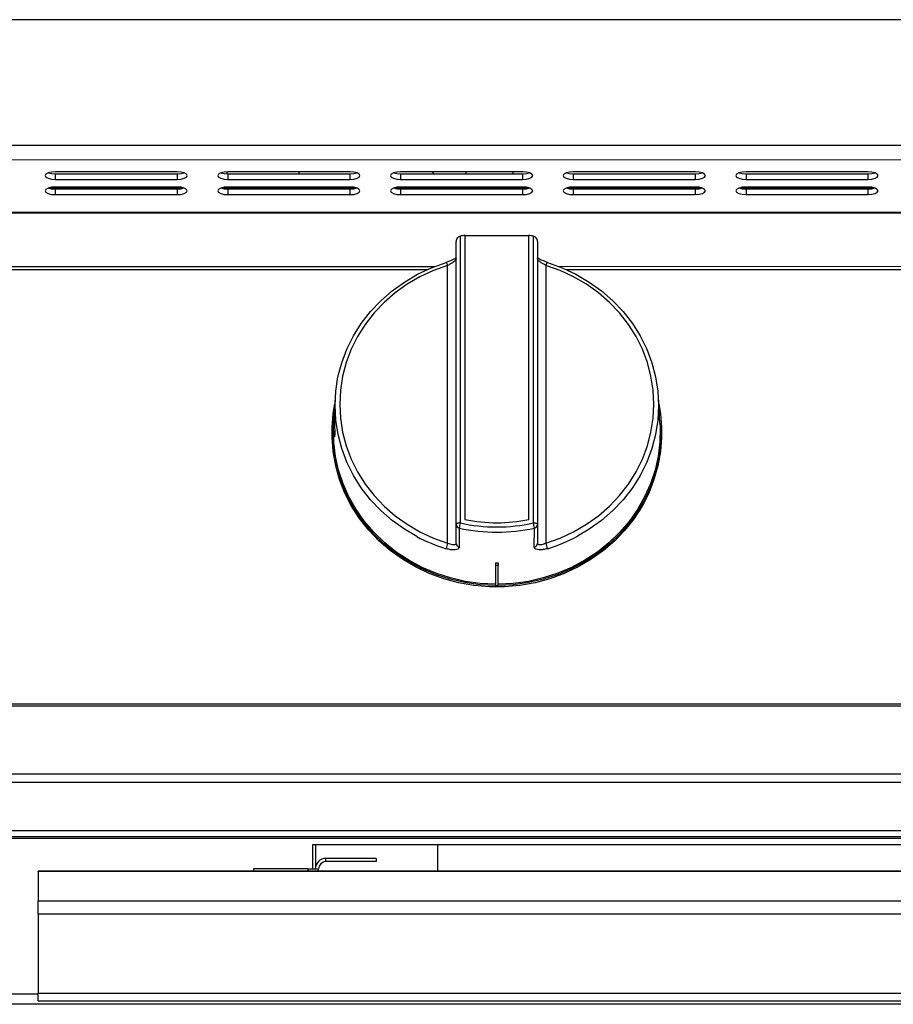
# Model space of a CAD drawing. Units: millimetres. Extents: x -7846 to -103, y -4135 to 2327.
# Drawn here: x -3613 to -3398, y 898 to 1140 of the extents above; entities that cross this region are included whole.
import ezdxf

# ---------------------------------------------------------------- set-up
doc = ezdxf.new("R2010")
doc.units = ezdxf.units.MM
doc.layers.add('PDF_Geometry', color=7, linetype='Continuous')

# ---------------------------------------------------------------- blocks, each defined once
blk = doc.blocks.new('FG93-B8P-F')
at = {"layer": 'PDF_Geometry', "color": 3, "lineweight": 25}
for p, q in [((-3923.256805422713, -2067.770254604226), (-3924.194382018446, -2067.770254604226)), ((-3923.256805422713, -2067.786422645509), (-3924.194382018446, -2067.786422645509)), ((-3923.256805422713, -2067.788265422464), (-3924.194382018446, -2067.788265422464)), ((-3923.939628460273, -2067.789779772478), (-3923.955289540114, -2067.789779772478)), ((-3923.955289540114, -2067.790031530163), (-3923.955289540114, -2067.790757562176)), ((-3923.955289540114, -2067.790031530163), (-3923.939628460273, -2067.790031530163)), ((-3923.939628460273, -2067.790031530163), (-3923.939628460273, -2067.790757562176)), ((-3923.933207418004, -2067.790029958817), (-3923.933207418004, -2067.789781343824)), ((-3923.917441936978, -2067.789779772478), (-3923.933103009042, -2067.789779772478)), ((-3923.933103009042, -2067.790031530163), (-3923.933103009042, -2067.790757562176)), ((-3923.933103009042, -2067.790031530163), (-3923.917441936978, -2067.790031530163)), ((-3923.92396738043, -2067.790031530163), (-3923.92396738043, -2067.789779772478)), ((-3923.917441936978, -2067.790031530163), (-3923.917441936978, -2067.790757562176)), ((-3923.895255398127, -2067.789779772478), (-3923.910916477969, -2067.789779772478)), ((-3923.910916477969, -2067.790031530163), (-3923.910916477969, -2067.790757562176)), ((-3923.910916477969, -2067.790031530163), (-3923.895255398127, -2067.790031530163)), ((-3923.906849600314, -2067.789779772478), (-3923.906597842629, -2067.790031530163)), ((-3923.895255398127, -2067.790031530163), (-3923.895255398127, -2067.790757562176)), ((-3923.873068874832, -2067.789779772478), (-3923.888729954675, -2067.789779772478)), ((-3923.888729954675, -2067.790031530163), (-3923.888729954675, -2067.790757562176)), ((-3923.888729954675, -2067.790031530163), (-3923.873068874832, -2067.790031530163)), ((-3923.873068874832, -2067.790031530163), (-3923.873068874832, -2067.790757562176)), ((-3923.850882351538, -2067.789779772478), (-3923.86654343138, -2067.789779772478)), ((-3923.86654343138, -2067.790031530163), (-3923.86654343138, -2067.790757562176)), ((-3923.86654343138, -2067.790031530163), (-3923.850882351538, -2067.790031530163)), ((-3923.850882351538, -2067.790031530163), (-3923.850882351538, -2067.790757562176)), ((-3923.955289540114, -2067.790757562176), (-3923.939628460273, -2067.790757562176)), ((-3923.939628460273, -2067.791735351873), (-3923.955289540114, -2067.791735351873)), ((-3923.933207418004, -2067.791823977362), (-3923.933207418004, -2067.791736923219)), ((-3923.933103009042, -2067.790757562176), (-3923.917441936978, -2067.790757562176)), ((-3923.917441936978, -2067.791735351873), (-3923.933103009042, -2067.791735351873)), ((-3923.92396738043, -2067.791823977362), (-3923.92396738043, -2067.791735351873)), ((-3923.910916477969, -2067.790757562176), (-3923.895255398127, -2067.790757562176)), ((-3923.895255398127, -2067.791735351873), (-3923.910916477969, -2067.791735351873)), ((-3923.904894005362, -2067.791735351873), (-3923.904805387652, -2067.791823977362)), ((-3923.90285022832, -2067.791735351873), (-3923.902863312501, -2067.791823977362)), ((-3923.901241994252, -2067.791735351873), (-3923.90123443312, -2067.791823977362)), ((-3923.896250620433, -2067.791823977362), (-3923.896258741649, -2067.791735351873)), ((-3923.888729954675, -2067.790757562176), (-3923.873068874832, -2067.790757562176)), ((-3923.873068874832, -2067.791735351873), (-3923.888729954675, -2067.791735351873)), ((-3923.86654343138, -2067.790757562176), (-3923.850882351538, -2067.790757562176)), ((-3923.850882351538, -2067.791735351873), (-3923.86654343138, -2067.791735351873)), ((-3923.938879091434, -2067.791823977362), (-3923.956038908953, -2067.791823977362)), ((-3923.955289540114, -2067.791987109558), (-3923.955289540114, -2067.79271314157)), ((-3923.955289540114, -2067.791987109558), (-3923.939628460273, -2067.791987109558)), ((-3923.955289540114, -2067.79271314157), (-3923.939628460273, -2067.79271314157)), ((-3923.939628460273, -2067.791987109558), (-3923.939628460273, -2067.79271314157)), ((-3923.91669256036, -2067.791823977362), (-3923.93385238566, -2067.791823977362)), ((-3923.933103009042, -2067.791987109558), (-3923.933103009042, -2067.79271314157)), ((-3923.933103009042, -2067.791987109558), (-3923.917441936978, -2067.791987109558)), ((-3923.933103009042, -2067.79271314157), (-3923.917441936978, -2067.79271314157)), ((-3923.917441936978, -2067.791987109558), (-3923.917441936978, -2067.79271314157)), ((-3923.894506037067, -2067.791823977362), (-3923.911665854586, -2067.791823977362)), ((-3923.910916477969, -2067.791987109558), (-3923.910916477969, -2067.79271314157)), ((-3923.910916477969, -2067.791987109558), (-3923.895255398127, -2067.791987109558)), ((-3923.910916477969, -2067.79271314157), (-3923.895255398127, -2067.79271314157)), ((-3923.895255398127, -2067.791987109558), (-3923.895255398127, -2067.79271314157)), ((-3923.872319498214, -2067.791823977362), (-3923.889479331292, -2067.791823977362)), ((-3923.888729954675, -2067.791987109558), (-3923.888729954675, -2067.79271314157)), ((-3923.888729954675, -2067.791987109558), (-3923.873068874832, -2067.791987109558)), ((-3923.888729954675, -2067.79271314157), (-3923.873068874832, -2067.79271314157)), ((-3923.873068874832, -2067.791987109558), (-3923.873068874832, -2067.79271314157)), ((-3923.850132974921, -2067.791823977362), (-3923.86729279244, -2067.791823977362)), ((-3923.86654343138, -2067.791987109558), (-3923.86654343138, -2067.79271314157)), ((-3923.86654343138, -2067.791987109558), (-3923.850882351538, -2067.791987109558)), ((-3923.86654343138, -2067.79271314157), (-3923.850882351538, -2067.79271314157)), ((-3923.850882351538, -2067.791987109558), (-3923.850882351538, -2067.79271314157)), ((-3924.194382018446, -2067.794976922655), (-3923.256805422713, -2067.794976922655)), ((-3924.194382018446, -2067.795035840363), (-3923.256805422713, -2067.795035840363)), ((-3923.903380378789, -2067.798088522871), (-3923.90325821828, -2067.798056535861)), ((-3923.90325821828, -2067.798056535861), (-3923.90325821828, -2067.834883257849)), ((-3923.902656734912, -2067.797934188658), (-3923.902656734912, -2067.834451491552)), ((-3923.894463035074, -2067.797991558356), (-3923.902656734912, -2067.797991558356)), ((-3923.894463035074, -2067.834451491552), (-3923.894463035074, -2067.797934188658)), ((-3923.893861567263, -2067.798056535861), (-3923.893739406755, -2067.798088522871)), ((-3923.893861567263, -2067.834883257849), (-3923.893861567263, -2067.798056535861)), ((-3923.903780247534, -2067.835074499253), (-3923.903780247534, -2067.798735738641)), ((-3923.89333953801, -2067.798735738641), (-3923.89333953801, -2067.835074499253)), ((-3923.904878509708, -2067.837467410779), (-3923.904878509708, -2067.801802197655)), ((-3923.892241260277, -2067.801802197655), (-3923.892241260277, -2067.837467410779)), ((-3923.906564035346, -2067.801967367935), (-3924.006155401381, -2067.801967367935)), ((-3923.907524096835, -2067.802366886627), (-3924.005195336004, -2067.802366886627)), ((-3923.790969607722, -2067.801967367935), (-3923.890555750198, -2067.801967367935)), ((-3923.791929653652, -2067.802366886627), (-3923.88959568871, -2067.802366886627)), ((-3923.91931289704, -2067.818696029804), (-3923.91940944927, -2067.820241075524)), ((-3923.877595301276, -2067.822081546022), (-3923.877806888504, -2067.818696029804)), ((-3923.919477374994, -2067.82132785987), (-3923.919524484268, -2067.822081546022)), ((-3923.919728448132, -2067.823215995836), (-3923.919728448132, -2067.823407233352)), ((-3923.877391337412, -2067.823407233352), (-3923.877391337412, -2067.823215995836)), ((-3923.903780247534, -2067.837524869935), (-3923.903780247534, -2067.835074499253)), ((-3923.89333953801, -2067.835074499253), (-3923.89333953801, -2067.837524869935)), ((-3923.898716498436, -2067.840024018474), (-3923.898716498436, -2067.840331278912)), ((-3923.898403287108, -2067.840331278912), (-3923.898716498436, -2067.840331278912)), ((-3923.898716498436, -2067.840331278912), (-3923.898716498436, -2067.842913000922)), ((-3923.898403287108, -2067.840024018474), (-3923.898403287108, -2067.840331278912)), ((-3923.898403287108, -2067.842913000922), (-3923.898403287108, -2067.840331278912)), ((-3923.898716498436, -2067.842913000922), (-3923.898559892772, -2067.842913000922)), ((-3923.898559892772, -2067.842913000922), (-3923.898403287108, -2067.842913000922)), ((-3924.193896659126, -2067.858109623462), (-3923.256320078951, -2067.858109623462)), ((-3924.193896659126, -2067.85839560266), (-3923.256320078951, -2067.85839560266)), ((-3923.256320078951, -2067.867155181647), (-3924.193896659126, -2067.867155181647)), ((-3923.256320078951, -2067.868217481772), (-3924.193896659126, -2067.868217481772)), ((-3923.256320078951, -2067.874429955043), (-3924.193896659126, -2067.874429955043)), ((-3924.193896659126, -2067.875170505478), (-3923.256320078951, -2067.875170505478)), ((-3924.193896659126, -2067.875386675475), (-3923.256320078951, -2067.875386675475)), ((-3924.193896659126, -2067.875387136378), (-3923.256320078951, -2067.875387136378)), ((-3923.763023695646, -2067.876244326217), (-3923.922244655891, -2067.876244326217)), ((-3923.922244655891, -2067.876244326217), (-3923.922244655891, -2067.879324338579)), ((-3923.9218270356, -2067.878951529857), (-3923.9218270356, -2067.876244326217)), ((-3923.906165955758, -2067.876244326217), (-3923.906165955758, -2067.879598247775)), ((-3923.92052194691, -2067.878384673478), (-3923.92052194691, -2067.877967044921)), ((-3923.91404870016, -2067.877967044921), (-3923.92052194691, -2067.877967044921)), ((-3923.91404870016, -2067.878384673478), (-3923.92052194691, -2067.878384673478)), ((-3923.91404870016, -2067.877967044921), (-3923.91404870016, -2067.878384673478)), ((-3923.72778626989, -2067.879598247775), (-3923.957482089425, -2067.879598247775)), ((-3923.957482089425, -2067.879644496504), (-3923.957482089425, -2067.879598247775)), ((-3923.72778626989, -2067.879644496504), (-3923.957482089425, -2067.879644496504)), ((-3923.957482089425, -2067.879644496504), (-3923.957482089425, -2067.883427656446)), ((-3923.922818897404, -2067.879324338579), (-3923.929814188965, -2067.879324338579)), ((-3923.929814188965, -2067.879324338579), (-3923.929814188965, -2067.879598247775)), ((-3923.922818897404, -2067.879324338579), (-3923.921461612012, -2067.879324338579)), ((-3923.922818897404, -2067.879324338579), (-3923.922818897404, -2067.879598247775)), ((-3923.921461612012, -2067.879598247775), (-3923.921461612012, -2067.879324338579)), ((-3923.957482089425, -2067.885089994781), (-3923.957482089425, -2067.883427656446)), ((-3923.957482089425, -2067.883427656446), (-3923.72778626989, -2067.883427656446)), ((-3923.957482089425, -2067.885089994781), (-3923.72778626989, -2067.885089994781)), ((-3923.957482089425, -2067.885089994781), (-3923.957482089425, -2067.895275804875)), ((-3923.961867195826, -2067.895350842497), (-3923.957482089425, -2067.895350842497)), ((-3923.957482089425, -2067.895275804875), (-3923.72778626989, -2067.895275804875)), ((-3923.957482089425, -2067.896281804907), (-3923.957482089425, -2067.895275804875)), ((-3923.264427105815, -2067.89670813664), (-3924.185925032531, -2067.89670813664)), ((-3923.957482089425, -2067.896281804907), (-3923.72778626989, -2067.896281804907))]:
    blk.add_line(p, q, dxfattribs=at)
at = {"layer": 'PDF_Geometry', "color": 3, "lineweight": 25, "flags": 128}
for points in [[(-3923.955289540114, -2067.789779772478), (-3923.955788979319, -2067.789816986938), (-3923.956212379364, -2067.789922967246), (-3923.956495283934, -2067.790081579878), (-3923.956594628805, -2067.790268671216), (-3923.956495283934, -2067.790455762555), (-3923.956212379364, -2067.790614367407), (-3923.955788979319, -2067.790720347716), (-3923.955289540114, -2067.790757562176)], [(-3923.956163714302, -2067.789905651321), (-3923.955788979319, -2067.789994315704), (-3923.955289540114, -2067.790031530163)], [(-3923.939628460273, -2067.790757562176), (-3923.939129028846, -2067.790720347716), (-3923.938705621023, -2067.790614367407), (-3923.938422716453, -2067.790455762555), (-3923.938323371582, -2067.790268671216), (-3923.938422716453, -2067.790081579878), (-3923.938705621023, -2067.789922967246), (-3923.939129028846, -2067.789816986938), (-3923.939628460273, -2067.789779772478)], [(-3923.939628460273, -2067.790031530163), (-3923.939129028846, -2067.789994315704), (-3923.938754286085, -2067.789905651321)], [(-3923.933103009042, -2067.789779772478), (-3923.933602448246, -2067.789816986938), (-3923.934025848291, -2067.789922967246), (-3923.93430876064, -2067.790081579878), (-3923.934408105511, -2067.790268671216), (-3923.93430876064, -2067.790455762555), (-3923.934025848291, -2067.790614367407), (-3923.933602448246, -2067.790720347716), (-3923.933103009042, -2067.790757562176)], [(-3923.933977183229, -2067.789905651321), (-3923.933602448246, -2067.789994315704), (-3923.933103009042, -2067.790031530163)], [(-3923.917441936978, -2067.790757562176), (-3923.916942497774, -2067.790720347716), (-3923.916519089949, -2067.790614367407), (-3923.91623618538, -2067.790455762555), (-3923.916136848288, -2067.790268671216), (-3923.91623618538, -2067.790081579878), (-3923.916519089949, -2067.789922967246), (-3923.916942497774, -2067.789816986938), (-3923.917441936978, -2067.789779772478)], [(-3923.917441936978, -2067.790031530163), (-3923.916942497774, -2067.789994315704), (-3923.916567755012, -2067.789905651321)], [(-3923.910916477969, -2067.789779772478), (-3923.911415917174, -2067.789816986938), (-3923.911839324997, -2067.789922967246), (-3923.912122229567, -2067.790081579878), (-3923.912221566659, -2067.790268671216), (-3923.912122229567, -2067.790455762555), (-3923.911839324997, -2067.790614367407), (-3923.911415917174, -2067.790720347716), (-3923.910916477969, -2067.790757562176)], [(-3923.911790659935, -2067.789905651321), (-3923.911415917174, -2067.789994315704), (-3923.910916477969, -2067.790031530163)], [(-3923.895255398127, -2067.790757562176), (-3923.89475597448, -2067.790720347716), (-3923.894332566656, -2067.790614367407), (-3923.894049662086, -2067.790455762555), (-3923.893950309436, -2067.790268671216), (-3923.894049662086, -2067.790081579878), (-3923.894332566656, -2067.789922967246), (-3923.89475597448, -2067.789816986938), (-3923.895255398127, -2067.789779772478)], [(-3923.895255398127, -2067.790031530163), (-3923.89475597448, -2067.789994315704), (-3923.894381231718, -2067.789905651321)], [(-3923.888729954675, -2067.789779772478), (-3923.889229393879, -2067.789816986938), (-3923.889652786145, -2067.789922967246), (-3923.889935706273, -2067.790081579878), (-3923.890035043365, -2067.790268671216), (-3923.889935706273, -2067.790455762555), (-3923.889652786145, -2067.790614367407), (-3923.889229393879, -2067.790720347716), (-3923.888729954675, -2067.790757562176)], [(-3923.889604121083, -2067.789905651321), (-3923.889229393879, -2067.789994315704), (-3923.888729954675, -2067.790031530163)], [(-3923.873068874832, -2067.790757562176), (-3923.872569435627, -2067.790720347716), (-3923.872146043362, -2067.790614367407), (-3923.871863123234, -2067.790455762555), (-3923.871763786142, -2067.790268671216), (-3923.871863123234, -2067.790081579878), (-3923.872146043362, -2067.789922967246), (-3923.872569435627, -2067.789816986938), (-3923.873068874832, -2067.789779772478)], [(-3923.873068874832, -2067.790031530163), (-3923.872569435627, -2067.789994315704), (-3923.872194708424, -2067.789905651321)], [(-3923.86654343138, -2067.789779772478), (-3923.867042855027, -2067.789816986938), (-3923.867466262851, -2067.789922967246), (-3923.867749167421, -2067.790081579878), (-3923.867848520071, -2067.790268671216), (-3923.867749167421, -2067.790455762555), (-3923.867466262851, -2067.790614367407), (-3923.867042855027, -2067.790720347716), (-3923.86654343138, -2067.790757562176)], [(-3923.867417597789, -2067.789905651321), (-3923.867042855027, -2067.789994315704), (-3923.86654343138, -2067.790031530163)], [(-3923.850882351538, -2067.790757562176), (-3923.850382912333, -2067.790720347716), (-3923.84995950451, -2067.790614367407), (-3923.84967659994, -2067.790455762555), (-3923.849577262848, -2067.790268671216), (-3923.84967659994, -2067.790081579878), (-3923.84995950451, -2067.789922967246), (-3923.850382912333, -2067.789816986938), (-3923.850882351538, -2067.789779772478)], [(-3923.850882351538, -2067.790031530163), (-3923.850382912333, -2067.789994315704), (-3923.850008169572, -2067.789905651321)], [(-3923.955289540114, -2067.791735351873), (-3923.955788979319, -2067.791772566333), (-3923.956212379364, -2067.791878546641), (-3923.956495283934, -2067.792037159272), (-3923.956594628805, -2067.792224250611), (-3923.956495283934, -2067.79241134195), (-3923.956212379364, -2067.792569954581), (-3923.955788979319, -2067.79267592711), (-3923.955289540114, -2067.79271314157)], [(-3923.939628460273, -2067.79271314157), (-3923.939129028846, -2067.79267592711), (-3923.938705621023, -2067.792569954581), (-3923.938422716453, -2067.79241134195), (-3923.938323371582, -2067.792224250611), (-3923.938422716453, -2067.792037159272), (-3923.938705621023, -2067.791878546641), (-3923.939129028846, -2067.791772566333), (-3923.939628460273, -2067.791735351873)], [(-3923.933103009042, -2067.791735351873), (-3923.933602448246, -2067.791772566333), (-3923.934025848291, -2067.791878546641), (-3923.93430876064, -2067.792037159272), (-3923.934408105511, -2067.792224250611), (-3923.93430876064, -2067.79241134195), (-3923.934025848291, -2067.792569954581), (-3923.933602448246, -2067.79267592711), (-3923.933103009042, -2067.79271314157)], [(-3923.917441936978, -2067.79271314157), (-3923.916942497774, -2067.79267592711), (-3923.916519089949, -2067.792569954581), (-3923.91623618538, -2067.79241134195), (-3923.916136848288, -2067.792224250611), (-3923.91623618538, -2067.792037159272), (-3923.916519089949, -2067.791878546641), (-3923.916942497774, -2067.791772566333), (-3923.917441936978, -2067.791735351873)], [(-3923.910916477969, -2067.791735351873), (-3923.911415917174, -2067.791772566333), (-3923.911839324997, -2067.791878546641), (-3923.912122229567, -2067.792037159272), (-3923.912221566659, -2067.792224250611), (-3923.912122229567, -2067.79241134195), (-3923.911839324997, -2067.792569954581), (-3923.911415917174, -2067.79267592711), (-3923.910916477969, -2067.79271314157)], [(-3923.895255398127, -2067.79271314157), (-3923.89475597448, -2067.79267592711), (-3923.894332566656, -2067.792569954581), (-3923.894049662086, -2067.79241134195), (-3923.893950309436, -2067.792224250611), (-3923.894049662086, -2067.792037159272), (-3923.894332566656, -2067.791878546641), (-3923.89475597448, -2067.791772566333), (-3923.895255398127, -2067.791735351873)], [(-3923.888729954675, -2067.791735351873), (-3923.889229393879, -2067.791772566333), (-3923.889652786145, -2067.791878546641), (-3923.889935706273, -2067.792037159272), (-3923.890035043365, -2067.792224250611), (-3923.889935706273, -2067.79241134195), (-3923.889652786145, -2067.792569954581), (-3923.889229393879, -2067.79267592711), (-3923.888729954675, -2067.79271314157)], [(-3923.873068874832, -2067.79271314157), (-3923.872569435627, -2067.79267592711), (-3923.872146043362, -2067.792569954581), (-3923.871863123234, -2067.79241134195), (-3923.871763786142, -2067.792224250611), (-3923.871863123234, -2067.792037159272), (-3923.872146043362, -2067.791878546641), (-3923.872569435627, -2067.791772566333), (-3923.873068874832, -2067.791735351873)], [(-3923.86654343138, -2067.791735351873), (-3923.867042855027, -2067.791772566333), (-3923.867466262851, -2067.791878546641), (-3923.867749167421, -2067.792037159272), (-3923.867848520071, -2067.792224250611), (-3923.867749167421, -2067.79241134195), (-3923.867466262851, -2067.792569954581), (-3923.867042855027, -2067.79267592711), (-3923.86654343138, -2067.79271314157)], [(-3923.850882351538, -2067.79271314157), (-3923.850382912333, -2067.79267592711), (-3923.84995950451, -2067.792569954581), (-3923.84967659994, -2067.79241134195), (-3923.849577262848, -2067.792224250611), (-3923.84967659994, -2067.792037159272), (-3923.84995950451, -2067.791878546641), (-3923.850382912333, -2067.791772566333), (-3923.850882351538, -2067.791735351873)], [(-3923.956163714302, -2067.791861230716), (-3923.955788979319, -2067.791949895099), (-3923.955289540114, -2067.791987109558)], [(-3923.939628460273, -2067.791987109558), (-3923.939129028846, -2067.791949895099), (-3923.938754286085, -2067.791861230716)], [(-3923.933977183229, -2067.791861230716), (-3923.933602448246, -2067.791949895099), (-3923.933103009042, -2067.791987109558)], [(-3923.917441936978, -2067.791987109558), (-3923.916942497774, -2067.791949895099), (-3923.916567755012, -2067.791861230716)], [(-3923.911790659935, -2067.791861230716), (-3923.911415917174, -2067.791949895099), (-3923.910916477969, -2067.791987109558)], [(-3923.895255398127, -2067.791987109558), (-3923.89475597448, -2067.791949895099), (-3923.894381231718, -2067.791861230716)], [(-3923.889604121083, -2067.791861230716), (-3923.889229393879, -2067.791949895099), (-3923.888729954675, -2067.791987109558)], [(-3923.873068874832, -2067.791987109558), (-3923.872569435627, -2067.791949895099), (-3923.872194708424, -2067.791861230716)], [(-3923.867417597789, -2067.791861230716), (-3923.867042855027, -2067.791949895099), (-3923.86654343138, -2067.791987109558)], [(-3923.850882351538, -2067.791987109558), (-3923.850382912333, -2067.791949895099), (-3923.850008169572, -2067.791861230716)], [(-3923.908840776148, -2067.836630863335), (-3923.9104255956, -2067.835701400316), (-3923.912012328672, -2067.834565818665), (-3923.913474318626, -2067.83329349099), (-3923.914798014546, -2067.831896217945), (-3923.915971141261, -2067.830386955358), (-3923.91698282381, -2067.828779701438), (-3923.91782366523, -2067.827089356746), (-3923.918485871021, -2067.825331595851), (-3923.918963326935, -2067.823522719527), (-3923.919251567859, -2067.821679499173), (-3923.919347948954, -2067.819819021236), (-3923.919251567859, -2067.817958554968), (-3923.918963326935, -2067.816115334614), (-3923.918485871021, -2067.814306450511), (-3923.91782366523, -2067.812548689617), (-3923.91698282381, -2067.810858348814), (-3923.915971141261, -2067.809251094893), (-3923.914798014546, -2067.807741832306), (-3923.913474318626, -2067.806344555372), (-3923.912012328672, -2067.805072231587), (-3923.9104255956, -2067.803936646047), (-3923.90872883717, -2067.802948339219), (-3923.906937766845, -2067.80211646692), (-3923.905069031561, -2067.801448745858)], [(-3923.904878509708, -2067.801802197655), (-3923.906692559029, -2067.802450370235), (-3923.908431199284, -2067.803257894445), (-3923.910078296947, -2067.804217279165), (-3923.911618589734, -2067.805319625285), (-3923.913037795506, -2067.806554719054), (-3923.914322752294, -2067.80791109431), (-3923.915461542758, -2067.809376180283), (-3923.916443603095, -2067.810936394941), (-3923.917259831941, -2067.812577261671), (-3923.917902668167, -2067.814283572642), (-3923.918366137543, -2067.816039513265), (-3923.918645961652, -2067.817828778875), (-3923.918739511211, -2067.819634800328), (-3923.918645961652, -2067.821440821779), (-3923.918366137543, -2067.823230095169), (-3923.917902668167, -2067.824986028013), (-3923.917259831941, -2067.826692342873), (-3923.916443603095, -2067.828333213492), (-3923.915461542758, -2067.829893424261), (-3923.914322752294, -2067.831358514124), (-3923.913037795506, -2067.83271488938), (-3923.911618589734, -2067.833949975369), (-3923.910078296947, -2067.835052321489), (-3923.908431199284, -2067.836011706209), (-3923.906692559029, -2067.83681923042), (-3923.904878509708, -2067.837467410779)], [(-3923.904878509708, -2067.801802197655), (-3923.904913421601, -2067.80170126588), (-3923.904947960104, -2067.801610081119), (-3923.90498056943, -2067.801532820666), (-3923.905009756021, -2067.801473008379), (-3923.905034166342, -2067.801433390227), (-3923.905052695782, -2067.801415778701), (-3923.905064504217, -2067.801420975034), (-3923.905069031561, -2067.801448745858)], [(-3923.892241260277, -2067.837467410779), (-3923.890427210957, -2067.83681923042), (-3923.88868858626, -2067.836011706209), (-3923.887041488597, -2067.835052321489), (-3923.885501180253, -2067.833949975369), (-3923.884081990038, -2067.83271488938), (-3923.88279703325, -2067.831358514124), (-3923.881658242786, -2067.829893424261), (-3923.880676182449, -2067.828333213492), (-3923.879859938044, -2067.826692342873), (-3923.879217117377, -2067.824986028013), (-3923.878753632443, -2067.823230095169), (-3923.878473823892, -2067.821440821779), (-3923.878380258775, -2067.819634800328), (-3923.878473823892, -2067.817828778875), (-3923.878753632443, -2067.816039513265), (-3923.879217117377, -2067.814283572642), (-3923.879859938044, -2067.812577261671), (-3923.880676182449, -2067.810936394941), (-3923.881658242786, -2067.809376180283), (-3923.88279703325, -2067.80791109431), (-3923.884081990038, -2067.806554719054), (-3923.885501180253, -2067.805319625285), (-3923.887041488597, -2067.804217279165), (-3923.88868858626, -2067.803257894445), (-3923.890427210957, -2067.802450370235), (-3923.892241260277, -2067.801802197655)], [(-3923.892050753983, -2067.801448745858), (-3923.892055281327, -2067.801420975034), (-3923.892063246964, -2067.801414930796)], [(-3923.892050753983, -2067.801448745858), (-3923.890182003141, -2067.80211646692), (-3923.888390948374, -2067.802948339219), (-3923.886694189944, -2067.803936646047), (-3923.885107456872, -2067.805072231587), (-3923.88364545136, -2067.806344555372), (-3923.88232175544, -2067.807741832306), (-3923.881148644282, -2067.809251094893), (-3923.880136961734, -2067.810858348814), (-3923.879296120314, -2067.812548689617), (-3923.878633898965, -2067.814306450511), (-3923.878156458608, -2067.816115334614), (-3923.877868202126, -2067.817958554968), (-3923.877771821033, -2067.819819021236), (-3923.877868202126, -2067.821679499173), (-3923.878156458608, -2067.823522719527), (-3923.878633898965, -2067.825331595851), (-3923.879296120314, -2067.827089356746), (-3923.880136961734, -2067.828779701438), (-3923.881148644282, -2067.830386955358), (-3923.88232175544, -2067.831896217945), (-3923.88364545136, -2067.83329349099), (-3923.885107456872, -2067.834565818665), (-3923.886694189944, -2067.835701400316), (-3923.888206789696, -2067.836592447029)], [(-3923.898716498436, -2067.842912464174), (-3923.900693361017, -2067.84281271091), (-3923.902651569694, -2067.842541548653), (-3923.904573979679, -2067.842101353872), (-3923.906443788458, -2067.841495973254), (-3923.908244629135, -2067.840730700367), (-3923.909960772688, -2067.839812232883), (-3923.911577190203, -2067.838748602559), (-3923.91307975512, -2067.837549113008), (-3923.914455321027, -2067.836224258026), (-3923.91569184612, -2067.834785620456), (-3923.916778517672, -2067.833245786627), (-3923.917705845372, -2067.831618225778), (-3923.918465708003, -2067.829917173372), (-3923.919051462351, -2067.828157506636), (-3923.919457974312, -2067.826354620097), (-3923.919681696689, -2067.824524277782), (-3923.919720684748, -2067.822682492643), (-3923.919574580656, -2067.82084537487), (-3923.919369714433, -2067.819605115884)], [(-3923.87775007111, -2067.819605115884), (-3923.877545204889, -2067.82084537487), (-3923.877399100796, -2067.822682492643), (-3923.877438073296, -2067.824524277782), (-3923.877661811232, -2067.826354620097), (-3923.878068323193, -2067.828157506636), (-3923.878654077541, -2067.829917173372), (-3923.879413940173, -2067.831618225778), (-3923.880341252314, -2067.833245786627), (-3923.881427939423, -2067.834785620456), (-3923.882664464517, -2067.836224258026), (-3923.884040030424, -2067.837549113008), (-3923.885542579783, -2067.838748602559), (-3923.887159012856, -2067.839812232883), (-3923.888875140852, -2067.840730700367), (-3923.890675997086, -2067.841495973254), (-3923.892545805864, -2067.842101353872), (-3923.894468215849, -2067.842541548653), (-3923.896426424527, -2067.84281271091), (-3923.898403287108, -2067.842912464174)], [(-3923.919409044765, -2067.82024110664), (-3923.919410880596, -2067.820264529035), (-3923.919428305426, -2067.820689492647), (-3923.919434575253, -2067.821252750294), (-3923.91942629846, -2067.821889308912), (-3923.919408017945, -2067.822528718514), (-3923.919390095262, -2067.823100455207), (-3923.919384152151, -2067.823538689695), (-3923.919397236331, -2067.82379332559), (-3923.919428305426, -2067.823837614997), (-3923.919468475884, -2067.82366653661), (-3923.919504118997, -2067.823296924062), (-3923.919522135027, -2067.822771433179), (-3923.919515989663, -2067.822152777795), (-3923.919488203281, -2067.821509416492), (-3923.919462875045, -2067.821107859716), (-3923.919462875045, -2067.821107859716)], [(-3923.898716498436, -2067.842755632922), (-3923.900677585322, -2067.842656568092), (-3923.902620142768, -2067.842387467256), (-3923.904527181563, -2067.84195068743), (-3923.906382039214, -2067.841350048076), (-3923.90816847329, -2067.840590796091), (-3923.909870863674, -2067.839679582471), (-3923.911474337029, -2067.838624368962), (-3923.912964844586, -2067.837434389169), (-3923.914329364395, -2067.836120047427), (-3923.915555963558, -2067.834692844902), (-3923.916633891579, -2067.833165259018), (-3923.917553751493, -2067.831550653996), (-3923.918307484319, -2067.829863152507), (-3923.918888493512, -2067.828117511204), (-3923.919291691644, -2067.826328996262), (-3923.919513578191, -2067.824513255021), (-3923.91955219286, -2067.822686172083), (-3923.919524484268, -2067.822081546022)], [(-3923.877595301276, -2067.822081546022), (-3923.877567592684, -2067.822686172083), (-3923.877606207353, -2067.824513255021), (-3923.877828078342, -2067.826328996262), (-3923.878231292033, -2067.828117511204), (-3923.878812301225, -2067.829863152507), (-3923.879566034051, -2067.831550653996), (-3923.880485893965, -2067.833165259018), (-3923.881563821986, -2067.834692844902), (-3923.882790421149, -2067.836120047427), (-3923.884154940958, -2067.837434389169), (-3923.885645448514, -2067.838624368962), (-3923.88724892187, -2067.839679582471), (-3923.888951312254, -2067.840590796091), (-3923.890737746329, -2067.841350048076), (-3923.892592603981, -2067.84195068743), (-3923.894499642776, -2067.842387467256), (-3923.896442200222, -2067.842656568092), (-3923.898403287108, -2067.842755632922)], [(-3923.877391337412, -2067.823407233352), (-3923.87739715606, -2067.823868983581), (-3923.877536601378, -2067.825710904852), (-3923.877860827689, -2067.827532581425), (-3923.878366941226, -2067.829318004238), (-3923.879050507993, -2067.831051479275), (-3923.879905538204, -2067.832717783146), (-3923.880924486284, -2067.834302260324), (-3923.882098422009, -2067.835790994282), (-3923.883417030501, -2067.837170900839), (-3923.884868705578, -2067.838429848734), (-3923.886440705333, -2067.839556776311), (-3923.888119198807, -2067.840541784866), (-3923.889889452683, -2067.841376212549), (-3923.891735909076, -2067.842052727704), (-3923.893642325556, -2067.842565387221), (-3923.895591961839, -2067.842909683203), (-3923.897567673137, -2067.843082589641), (-3923.899552112407, -2067.843082589641), (-3923.901527823704, -2067.842909683203), (-3923.903477459987, -2067.842565387221), (-3923.905383876468, -2067.842052727704), (-3923.907230332861, -2067.841376212549), (-3923.909000586737, -2067.840541784866), (-3923.91067908021, -2067.839556776311), (-3923.912251079966, -2067.838429848734), (-3923.913702755043, -2067.837170900839), (-3923.915021363535, -2067.835790994282), (-3923.91619529926, -2067.834302260324), (-3923.91721424734, -2067.832717783146), (-3923.918069277551, -2067.831051479275), (-3923.918752844318, -2067.829318004238), (-3923.919258957855, -2067.827532581425), (-3923.919583168607, -2067.825710904852), (-3923.919722629483, -2067.823868983581), (-3923.919728448132, -2067.823407233352)], [(-3923.90325821828, -2067.834883257849), (-3923.903360060192, -2067.834886933399), (-3923.903457997074, -2067.834897816139), (-3923.903548248361, -2067.834915489896), (-3923.903627344645, -2067.834939270123), (-3923.903692267697, -2067.834968250571), (-3923.903740512696, -2067.835001314965), (-3923.903770212698, -2067.835037187557), (-3923.903780247534, -2067.835074499253)], [(-3923.903380300999, -2067.835542270384), (-3923.903380160978, -2067.835947506599), (-3923.903379585336, -2067.837568435901), (-3923.903379429757, -2067.83799283943)], [(-3923.89333953801, -2067.835074499253), (-3923.893349557288, -2067.835037187557), (-3923.893379272847, -2067.835001314965), (-3923.893427517847, -2067.834968250571), (-3923.89349242534, -2067.834939270123), (-3923.893571537183, -2067.834915489896), (-3923.89366178847, -2067.834897816139), (-3923.893759725352, -2067.834886933399), (-3923.893861567263, -2067.834883257849)], [(-3923.893740355786, -2067.83799283943), (-3923.893740200208, -2067.837587610994), (-3923.893739624566, -2067.835966685581), (-3923.893739484545, -2067.835542270384)]]:
    blk.add_lwpolyline(points, dxfattribs=at)
at = {"layer": 'PDF_Geometry', "color": 3, "lineweight": 25}
for centre, radius, start, end in [((-3923.89859355021, -2067.819449298935), 0.02189542052981489, 100.6945036308828, 102.3007450352715), ((-3923.898529920309, -2067.819466897859), 0.02191340048996615, 77.69964441828289, 79.304527948254), ((-3923.891235124504, -2067.802030137075), 0.001031632479928827, 143.3916058108344, 167.2351501037695), ((-3923.898559884993, -2067.813938446601), 0.02091815461252575, 258.7055355578041, 281.2944644421959), ((-3923.903289435152, -2067.835059715998), 0.0004910349663752608, 181.7252257167282, 259.3359730748854), ((-3923.899559719799, -2067.835909222562), 0.003838162921279426, 164.4959677833415, 174.5137885988404), ((-3923.898559892772, -2067.813977127672), 0.02209732372233704, 257.3999298474789, 282.6000701525211), ((-3923.898559892772, -2067.813864245325), 0.02153771459682134, 257.3999492060417, 282.6000507939583), ((-3923.897558642203, -2067.835908958849), 0.003836720690288642, 5.484323727651277, 15.50591989021112), ((-3923.89383032825, -2067.835059734929), 0.0004910122654050975, 280.6618966693665, 358.2769045398858), ((-3923.89876509941, -2067.81758909005), 0.0215431750573111, 242.1150974606654, 252.9852113791934), ((-3923.89835337657, -2067.817592559623), 0.02153947414856099, 287.0141582397727, 298.1037351423806), ((-3923.902076550235, -2067.838592990747), 0.003019587249755862, 158.1140934439547, 172.3171676090499), ((-3923.903289337621, -2067.837510039372), 0.0004911338796499982, 181.7303995015458, 259.4299789382864), ((-3923.893830434205, -2067.837510051121), 0.0004911198141245225, 280.5686993553176, 358.2709222053542), ((-3923.895044378175, -2067.838593231961), 0.003020752106013993, 7.684468506092096, 21.88196162643372), ((-3923.898559892772, -2067.817699225839), 0.02232534191329822, 269.5980837721021, 270.4019162278979), ((-3923.920521944831, -2067.87932433834), 0.001357293532393494, 90, 180), ((-3923.920521944831, -2067.87932433834), 0.000939664753195359, 90, 180)]:
    blk.add_arc(centre, radius, start, end, dxfattribs=at)
for points, knots in [([(-3923.902485675972, -2067.789779772478), (-3923.902497496314, -2067.789821438959), (-3923.902518727475, -2067.789896278395), (-3923.902536380113, -2067.789989991402), (-3923.902544204734, -2067.790031530163)], [0, 0, 0, 0, 0.5567449770912126, 0.9999999999999999, 0.9999999999999999, 0.9999999999999999, 0.9999999999999999]), ([(-3923.896456233434, -2067.790031530163), (-3923.896463005154, -2067.789971568106), (-3923.896472834972, -2067.789884527281), (-3923.896491523335, -2067.78980462913), (-3923.896497337364, -2067.789779772478)], [0, 0, 0, 0, 0.6888957795138974, 0.9999999999999999, 0.9999999999999999, 0.9999999999999999, 0.9999999999999999]), ([(-3923.903380378789, -2067.798088522871), (-3923.903430687132, -2067.798110449915), (-3923.903530902155, -2067.798154128936), (-3923.903660890057, -2067.798294395111), (-3923.903756495628, -2067.798489177627), (-3923.903780297522, -2067.798652196957), (-3923.903780248134, -2067.798734735186), (-3923.903780247534, -2067.798735738641)], [0, 0, 0, 0, 0.1919868664322012, 0.3824408966168088, 0.6850742917784511, 0.9961713068681071, 1, 1, 1, 1]), ([(-3923.89333953801, -2067.798735738641), (-3923.89333953741, -2067.798734735186), (-3923.893339488007, -2067.79865219695), (-3923.893363296549, -2067.798489183223), (-3923.893458875104, -2067.798294385463), (-3923.89358888385, -2067.798154133139), (-3923.893689099625, -2067.798110450858), (-3923.893739406755, -2067.798088522871)], [0, 0, 0, 0, 0.003828675709855138, 0.314924275187504, 0.617548746855348, 0.8080140071824596, 1, 1, 1, 1]), ([(-3923.903755323803, -2067.800787668013), (-3923.903754310398, -2067.800786163303), (-3923.903751556733, -2067.800782074643), (-3923.903815515168, -2067.80084872772), (-3923.903967854931, -2067.80095509214), (-3923.90424555696, -2067.80110809235), (-3923.904634329186, -2067.801273698645), (-3923.904943249046, -2067.801384052553), (-3923.905097549663, -2067.801426901199), (-3923.905099991751, -2067.801427579356)], [0, 0, 0, 0, 0.06659269518744548, 0.180948390814922, 0.3364607142684832, 0.524560732317562, 0.7533102507528485, 0.9960956860526153, 1, 1, 1, 1]), ([(-3923.903780247534, -2067.800910015216), (-3923.903784669742, -2067.800941277243), (-3923.903796864052, -2067.801027482783), (-3923.903923896496, -2067.801198144225), (-3923.90417495457, -2067.801408027695), (-3923.904508073905, -2067.801619861913), (-3923.904754889838, -2067.801741349539), (-3923.904878509708, -2067.801802197655)], [0, 0, 0, 0, 0.1201082582991606, 0.3312004642721547, 0.5510893687369424, 0.7751592722662494, 1, 1, 1, 1]), ([(-3923.892452287421, -2067.801276232257), (-3923.892536679647, -2067.801245011422), (-3923.892771000743, -2067.801158324524), (-3923.893071021565, -2067.801004309035), (-3923.893283504681, -2067.800867754934), (-3923.893368015366, -2067.800782853365), (-3923.893365437077, -2067.80078619847), (-3923.893364586204, -2067.800787302403)], [0, 0, 0, 0, 0.1760946213990173, 0.488939405544705, 0.7330458711816801, 0.9119012390289357, 1, 1, 1, 1]), ([(-3923.892241260277, -2067.801802197655), (-3923.892334678707, -2067.801756818587), (-3923.892547908149, -2067.801653239954), (-3923.892857729985, -2067.801467304822), (-3923.89312289045, -2067.801265710699), (-3923.893303560303, -2067.801071186917), (-3923.893327600169, -2067.800963493952), (-3923.89333953801, -2067.800910015216)], [0, 0, 0, 0, 0.170315197040491, 0.3887478543084263, 0.5986944187329393, 0.8007175794601499, 0.9999999999999999, 0.9999999999999999, 0.9999999999999999, 0.9999999999999999]), ([(-3923.892061815639, -2067.801410543473), (-3923.892125173389, -2067.801392753181), (-3923.892258192493, -2067.8013554026), (-3923.892385576917, -2067.801303443135), (-3923.892452287421, -2067.801276232257)], [0, 0, 0, 0, 0.4763056439701272, 1, 1, 1, 1]), ([(-3923.919462875045, -2067.821107859716), (-3923.9194489448, -2067.82091868424), (-3923.919421082858, -2067.820540313592), (-3923.919391283557, -2067.820165327215), (-3923.919380935951, -2067.819978662113), (-3923.919385735682, -2067.820002942291), (-3923.919387045917, -2067.820009570315)], [0, 0, 0, 0, 0.2966077450184001, 0.593246372643807, 0.8889640447776656, 1, 1, 1, 1]), ([(-3923.903379429757, -2067.83799283943), (-3923.903397564359, -2067.838058526532), (-3923.903433910628, -2067.838190179889), (-3923.903711683426, -2067.83831408925), (-3923.904120187561, -2067.838359084877), (-3923.904597812651, -2067.838316721157), (-3923.904925364787, -2067.838228151636), (-3923.905069031561, -2067.838189304393)], [0, 0, 0, 0, 0.2014248793644981, 0.4037057623117347, 0.6128754699647887, 0.8302043369382311, 1, 1, 1, 1]), ([(-3923.904878509708, -2067.837467410779), (-3923.904785090777, -2067.837505648462), (-3923.904571863285, -2067.837592925476), (-3923.904262053107, -2067.837664886685), (-3923.903996896515, -2067.837677455923), (-3923.903816224469, -2067.837631955622), (-3923.903792185159, -2067.83756040239), (-3923.903780247534, -2067.837524869935)], [0, 0, 0, 0, 0.1703154363827872, 0.3887427612881674, 0.5986921221477449, 0.8007154416624375, 1, 1, 1, 1]), ([(-3923.892050753983, -2067.838189304393), (-3923.892240882901, -2067.83823859057), (-3923.892620199319, -2067.838336918883), (-3923.893133828622, -2067.838356453473), (-3923.893520597966, -2067.838281030281), (-3923.893715166981, -2067.838144171973), (-3923.893733624196, -2067.838033282344), (-3923.893740355786, -2067.83799283943)], [0, 0, 0, 0, 0.2240494552779944, 0.4469895354997558, 0.6663136123744818, 0.8783001610708809, 1, 1, 1, 1]), ([(-3923.89333953801, -2067.837524869935), (-3923.893335116474, -2067.837547111733), (-3923.893322924027, -2067.837608443805), (-3923.89319587014, -2067.837668794339), (-3923.892944814299, -2067.837676214306), (-3923.892611709177, -2067.837614950677), (-3923.892364886703, -2067.83751664788), (-3923.892241260277, -2067.837467410779)], [0, 0, 0, 0, 0.1201089419009889, 0.3312021013273674, 0.5510885683686002, 0.7751529087321443, 1, 1, 1, 1])]:
    blk.add_open_spline(points, degree=3, knots=knots, dxfattribs=at)

msp = doc.modelspace()

# ---------------------------------------------------------------- block references
at = {"xscale": 1913.875568258076, "yscale": 1913.875568258076, "zscale": 1913.875568258076, "rotation": 0.0009619036153559999}
msp.add_blockref('FG93-B8P-F', (7506291.660688722, 3958720.638610594), dxfattribs=at)

doc.saveas('drawing.dxf')
